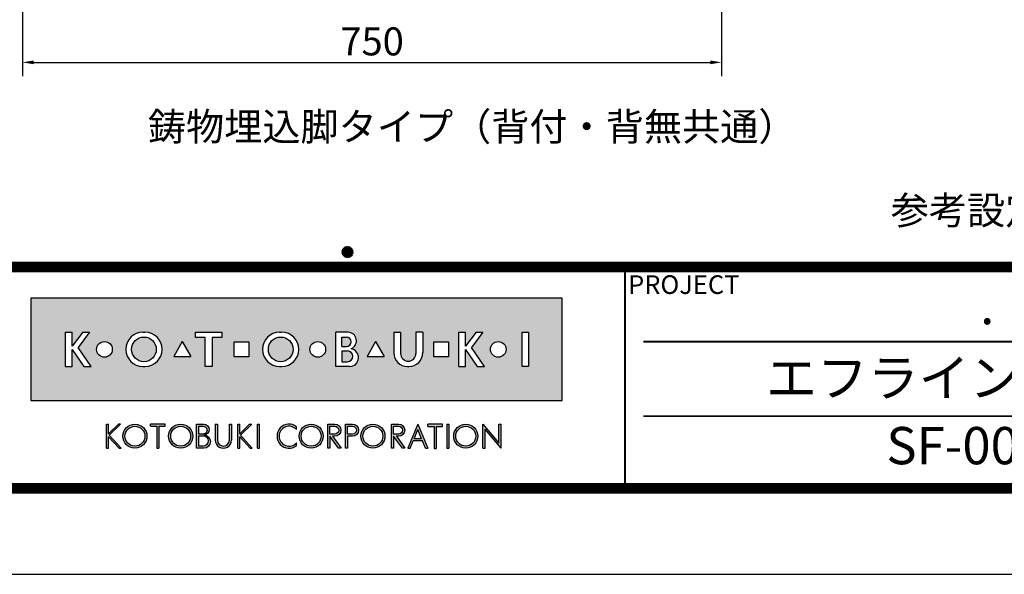
# Model space of a CAD drawing. Extents: x 0 to 4200, y 0 to 2970.
# Drawn here: x 1796 to 2852, y 0 to 595 of the extents above; entities that cross this region are included whole.
import ezdxf
from ezdxf.enums import TextEntityAlignment as Align

# ---------------------------------------------------------------- set-up
doc = ezdxf.new("R2010")
doc.units = 0
doc.header["$LTSCALE"] = 3
doc.layers.get('0').update_dxf_attribs({"linetype": 'CONTINUOUS'})
doc.layers.get('DEFPOINTS').update_dxf_attribs({"linetype": 'CONTINUOUS'})
for name, color, linetype in [('P_2DIM', 6, 'CONTINUOUS'), ('P_3TEXT', 60, 'CONTINUOUS'), ('P_5DRAWFRAME', 104, 'CONTINUOUS')]:
    doc.layers.add(name, color=color, linetype=linetype)
doc.styles.add('BIGFONT', font='simplex.shx', dxfattribs={"bigfont": 'bigfont.shx'})
doc.dimstyles.new('DIMBIGFONT$0', dxfattribs={"dimtxt": 3, "dimasz": 1.2, "dimexe": 1.5, "dimexo": 3, "dimgap": 0.75, "dimtad": 1, "dimdec": 1, "dimdsep": 46, "dimtxsty": 'BIGFONT', "dimblk1": 'DOT', "dimblk2": 'DOT', "dimsah": 1, "dimcen": 0, "dimclrt": 230, "dimadec": 0, "dimazin": 0, "dimtfac": 0.6, "dimtdec": 1, "dimtofl": 0, "dimtmove": 2, "dimatfit": 3, "dimldrblk": 'DOT', "dimfxl": 0, "dimtvp": 1, "dimtolj": 1, "dimarcsym": 0})

# ---------------------------------------------------------------- blocks, each defined once
blk = doc.blocks.new('DFP3')
h = blk.add_hatch(color=83)
h.paths.add_polyline_path([(180.7771999999999, 29.65329999999994), (180.7771999999999, 18.64834950495063), (237.7772, 18.64834950495063), (237.7772, 29.65329999999994)])
h.paths.add_polyline_path([(204.1796504950495, 24.95080000000035), (204.1796504950495, 23.35084950495056), (202.5796999999999, 23.35084950495056), (202.5796999999999, 24.95080000000001)], flags=16)
h.paths.add_polyline_path([(207.4712594059405, 25.98498316831709), (207.697001980198, 25.98498316831709, -1), (207.697001980198, 22.31666633663386), (207.4712594059405, 22.31666633663386, -1)], flags=16)
h.paths.add_polyline_path([(208.9103683168316, 24.15082475247547, -1), (206.2578930693068, 24.15082475247547, -1)], flags=0)
h.paths.add_polyline_path([(201.2633386138613, 25.9849831683171), (201.2633386138613, 25.42062673267328), (200.2192792079208, 25.42062673267328), (200.2192792079208, 22.31666633663386), (199.4856158415841, 22.31666633663386), (199.4856158415841, 25.42062673267328), (198.4415564356435, 25.42062673267328), (198.4415564356435, 25.98498316831709)], flags=16)
h.paths.add_polyline_path([(212.4028175742573, 24.15082475247547, -1), (210.7228695544553, 24.15082475247547, -1)], flags=16)
h.paths.add_polyline_path([(197.9543973209085, 23.40117101048351), (196.1069333721607, 23.40117101048351), (197.0306653465346, 25.00112150553295)], flags=16)
h.paths.add_polyline_path([(213.5098732673266, 25.9849831683171), (214.7937841584158, 25.98498316831709, -0.8268396299405429), (215.132258940184, 24.21557239597574, -0.9235794106673716), (214.9811397058823, 22.31666633663386), (213.5098732673266, 22.31666633663386)], flags=16)
h.paths.add_polyline_path([(193.0237346534653, 22.31666633663386), (192.7979920792079, 22.31666633663386, -1), (192.7979920792079, 25.98498316831709), (193.0237346534653, 25.98498316831709, -1)], flags=16)
h.paths.add_polyline_path([(214.1588831683168, 25.47706237623782), (214.6385861386138, 25.47706237623782, -1), (214.6385861386138, 24.46122079207927), (214.1588831683168, 24.46122079207927)], flags=0)
h.paths.add_polyline_path([(214.1588831683168, 23.98151782178226), (214.7373485148514, 23.98151782178226, -1.000000696587788), (214.7373485148514, 22.82458712871313), (214.1588831683167, 22.82458712871313)], flags=0)
h.paths.add_polyline_path([(194.237100990099, 24.15082475247547, -1), (191.5846257425742, 24.15082475247547, -1)], flags=0)
h.paths.add_polyline_path([(216.8470323820617, 23.40117101048351), (217.7707643564355, 25.001121505533), (218.6944963308095, 23.40117101048351)], flags=16)
h.paths.add_polyline_path([(189.5181641089108, 24.15082475247547, -1), (187.8382160891088, 24.15082475247547, -1)], flags=16)
h.paths.add_polyline_path([(219.7177940594059, 25.98498316831709), (220.4514574257425, 25.98498316831709), (220.4514574257425, 23.69933960396035, 1.000000186147331), (222.0880910891088, 23.69933960396035), (222.0880910891088, 25.9849831683171), (222.8217544554455, 25.98498316831709), (222.8217544554455, 23.79810198019809, -0.4142135623730698), (221.3403188118811, 22.31666633663386), (221.1992297029703, 22.31666633663386, -0.4142135623731069), (219.7177940594059, 23.79810198019822)], flags=16)
h.paths.add_polyline_path([(187.0697742574257, 25.98498316831709), (185.8689092457776, 24.35977938264444), (187.267299009901, 22.31666633663386), (186.4772, 22.31666633663386), (185.2073980198019, 24.15082475247546), (185.2073980198019, 22.31666633663386), (184.5019524752474, 22.31666633663385), (184.5019524752474, 25.98498316831709), (185.2073980198019, 25.98498316831709), (185.2073980198019, 24.47750579499151), (186.3492172393709, 25.9849831683171)], flags=16)
h.paths.add_polyline_path([(223.9970267326732, 24.95080000000002), (225.5969772277228, 24.95080000000001), (225.5969772277228, 23.35084950495056), (223.9970267326732, 23.35084950495056)], flags=16)
h.paths.add_polyline_path([(226.687596039604, 25.98498316831709), (227.3930415841584, 25.9849831683171), (227.3930415841584, 24.4775057949916), (228.5348608037275, 25.98498316831709), (229.2554178217821, 25.98498316831709), (228.0545528101339, 24.35977938264445), (229.4529425742574, 22.31666633663386), (228.6628435643564, 22.31666633663386), (227.3930415841584, 24.15082475247553), (227.3930415841584, 22.31666633663386), (226.6875960396039, 22.31666633663386)], flags=16)
h.paths.add_polyline_path([(231.7602433168317, 24.15082475247547, -1), (230.0802952970297, 24.15082475247547, -1)], flags=16)
h.paths.add_polyline_path([(233.4880910891088, 25.9849831683171), (234.1653188118812, 25.98498316831709), (234.1653188118811, 22.31666633663385), (233.4880910891088, 22.31666633663386)], flags=16)
for points in [[(188.8907171647544, 13.53735916098693), (189.1165651408755, 13.53735916098692), (189.1165651408755, 14.76717399791187), (190.2463262212482, 13.53735916098693), (190.4721733674334, 13.53735916098693), (189.1998782596873, 14.92233052091695), (190.3994002936616, 16.11713949004919), (190.1735531486242, 16.11713949004919), (189.1165651408755, 15.06430434153457), (189.1165651408755, 16.12412506081215), (188.8907171647544, 16.12412506081215)], [(193.62009298013, 16.12870630717222), (193.6200929801299, 15.89827044520378), (194.2868303126868, 15.89827044520378), (194.2868303126868, 13.53735252149947), (194.5126782888079, 13.53735252149946), (194.5126782888079, 15.89827044520378), (195.1794156213647, 15.89827044520378), (195.1794156213646, 16.12870630717222)], [(200.7873865153659, 16.1241184213247), (200.5615393691806, 16.1241184213247), (200.5615393691806, 14.41141449004919, 0.9993112080576029), (202.3096508572413, 14.41020999000819), (202.3096508572412, 16.1241184213247), (202.0838037110561, 16.1241184213247), (202.0838037110561, 14.41141449004919, -1), (200.7873865153659, 14.41141449004919)], [(209.2881845934089, 13.81794368446969), (209.2881845934089, 14.12892027475158, -2.667269372855936), (209.2881845934089, 15.53256394704789), (209.2881845934089, 15.84354053732978, 2.071285835562603)], [(223.371153347049, 16.10296667409115), (223.371153347049, 15.87711952790606), (224.0378906796058, 15.87711952790607), (224.0378906796058, 13.51620741375338), (224.263738655727, 13.51620741375338), (224.263738655727, 15.87711952790607), (224.9304759882837, 15.87711952790607), (224.9304759882837, 16.10296667409115)]]:
    blk.add_hatch(color=0).paths.add_polyline_path(points)
h = blk.add_hatch(color=0)
h.paths.add_polyline_path([(190.6519715182779, 14.830738791156, 1), (193.2387307786157, 14.830738791156, 1)])
h.paths.add_polyline_path([(193.0128836324305, 14.830738791156, -1.00000013533277), (190.8778186644631, 14.830738791156, -1.00000013533277)], flags=16)
h = blk.add_hatch(color=0)
h.paths.add_polyline_path([(195.5607786528149, 14.830738791156, 1), (198.1475379131527, 14.830738791156, 1)])
h.paths.add_polyline_path([(197.9216907669675, 14.830738791156, -1.00000013533277), (195.7866257990001, 14.830738791156, -1.00000013533277)], flags=16)
h = blk.add_hatch(color=0)
edge = h.paths.add_edge_path(flags=16)
edge.add_line((198.7944098991748, 15.89827044520379), (199.2657164076198, 15.89827127513954))
edge.add_arc((199.2657171527633, 15.47511681969394), 0.4231544554462469, -90.00010089361018, 90.00010089361012, ccw=False)
edge.add_line((199.2657164076198, 15.05196236424835), (198.7944098991748, 15.05196236424835))
edge.add_line((198.7944098991748, 15.05196236424835), (198.7944098991748, 15.89827044520379))
edge = h.paths.add_edge_path(flags=16)
edge.add_line((198.7944098991748, 14.87128448131298), (199.2657164076198, 14.87128448131298))
edge.add_arc((199.2657164076198, 14.31724539424268), 0.5540390870702971, -90, 90, ccw=False)
edge.add_line((199.2657164076198, 13.76320630717238), (198.7944098991748, 13.76320630717238))
edge.add_line((198.7944098991748, 13.76320630717238), (198.7944098991748, 14.87128448131298))
edge = h.paths.add_edge_path()
edge.add_line((198.5685627529896, 16.1241184213247), (199.3334707174625, 16.1241184213247))
edge.add_arc((199.3334707174625, 15.54287112953676), 0.5812472917879354, -90, 90, ccw=False)
edge.add_arc((199.3334707174625, 14.24949149936813), 0.7121323383808971, -90, 90, ccw=False)
edge.add_line((199.3334707174625, 13.53735916098724), (198.5685627529896, 13.53735916098692))
edge.add_line((198.5685627529896, 13.53735916098692), (198.5685627529896, 16.1241184213247))
h = blk.add_hatch(color=0)
h.paths.add_polyline_path([(203.266972828703, 14.92233052091694), (204.4735004932343, 16.1241184213247), (204.247653347049, 16.1241184213247), (203.1836588799552, 15.06430434153459), (203.1836588799553, 16.1241184213247), (202.9712907232867, 16.1241184213247), (202.9712907232867, 13.53735916098692), (203.1836588799553, 13.53735916098692), (203.1836588799552, 14.76717399791191), (204.313419960328, 13.53735916098693), (204.5392679364492, 13.53735916098693)])
h.paths.add_polyline_path([(205.3050016871772, 16.1241184213247), (205.0791545409919, 16.1241184213247), (205.0791545409919, 13.53735916098692), (205.3050016871772, 13.53735916098692)])
h = blk.add_hatch(color=0)
h.paths.add_polyline_path([(209.5578390779751, 14.83074211089973, 1), (212.1446049778004, 14.83074211089973, 1)])
h.paths.add_polyline_path([(211.9187578316151, 14.83074211089973, -1.000000127167677), (209.7836862241603, 14.83074211089973, -1.000000127167677)], flags=16)
h = blk.add_hatch(color=0)
h.paths.add_polyline_path([(212.6219144128614, 13.53735916098692), (212.8477623889827, 13.53735916098692), (212.8477623889827, 14.83074211089974), (213.7832587052317, 13.53735916098692), (214.0592115736069, 13.53735916098692), (213.1511404903222, 14.83074211089974), (213.3857525899145, 14.83074211089973, 1), (213.3857525899145, 16.12412506081216), (212.6219144128615, 16.12412506081216)])
h.paths.add_polyline_path([(212.8477623889827, 15.89827708469125), (213.3857525899145, 15.89827708469124, -1), (213.3857525899144, 15.05658925708469), (212.8477623889826, 15.05658925708481)], flags=16)
h = blk.add_hatch(color=0)
edge = h.paths.add_edge_path()
edge.add_line((214.5233134082022, 16.12412506081216), (215.2871507553193, 16.12412423087619))
edge.add_arc((215.2871500526669, 15.47743317088784), 0.6466910599887343, -89.99993774613517, 89.99993774613517, ccw=False)
edge.add_line((215.2871507553193, 14.83074211089949), (214.7491605543875, 14.83074211089949))
edge.add_line((214.7491605543875, 14.83074211089949), (214.7491605543875, 13.53735916098692))
edge.add_line((214.7491605543875, 13.53735916098692), (214.5233134082022, 13.53735916098692))
edge.add_line((214.5233134082022, 13.53735916098692), (214.5233134082022, 16.12412506081216))
edge = h.paths.add_edge_path(flags=16)
edge.add_line((214.7491605543875, 15.89827708469124), (215.2871507553193, 15.89827708469124))
edge.add_arc((215.2871507553193, 15.47743317088803), 0.4208439138032176, -90, 90, ccw=False)
edge.add_line((215.2871507553193, 15.05658925708481), (214.7491605543875, 15.05658925708481))
edge.add_line((214.7491605543875, 15.05658925708481), (214.7491605543875, 15.89827708469124))
h = blk.add_hatch(color=0)
h.paths.add_polyline_path([(216.1804215910794, 14.83074211089973, 1), (218.7671874909046, 14.83074211089973, 1)])
h.paths.add_polyline_path([(218.5413403447194, 14.83074211089973, -1.000000127167677), (216.4062687372646, 14.83074211089973, -1.000000127167677)], flags=16)
h = blk.add_hatch(color=0)
h.paths.add_polyline_path([(220.0043738188021, 14.83074211089974), (220.2389859183945, 14.83074211089973, 1), (220.2389859183945, 16.12412506081216), (219.4751477413414, 16.12412506081216), (219.4751477413414, 13.53735916098692), (219.7009957174627, 13.53735916098692), (219.7009957174627, 14.83074211089975), (220.6364920337118, 13.53735916098692), (220.9124449020869, 13.53735916098692)])
h.paths.add_polyline_path([(219.7009957174626, 15.05658925708481), (219.7009957174626, 15.89827708469124), (220.2389859183945, 15.89827708469124, -1), (220.2389859183944, 15.05658925708469)], flags=16)
h = blk.add_hatch(color=0)
h.paths.add_polyline_path([(222.2898978723839, 16.12412506081215), (221.2189402427974, 13.53735916098692), (221.4633787838575, 13.53735916098693), (221.7907669317899, 14.32812626931532), (222.7890279830421, 14.32812626931532), (223.1164161309745, 13.53735916098692), (223.3608546720345, 13.53735916098692)])
h.paths.add_polyline_path([(222.2898978723839, 15.53371444636842), (222.6955232509512, 14.55397424543662), (221.8842716638807, 14.55397424543661)], flags=16)
h = blk.add_hatch(color=0)
h.paths.add_polyline_path([(225.626012097777, 16.12412506081215), (225.4001649515919, 16.12412506081215), (225.4001649515919, 13.53735916098692), (225.626012097777, 13.53735916098692)])
h.paths.add_polyline_path([(226.1408147186274, 14.83074211089973, 1), (228.7275806184527, 14.83074211089973, 1)])
h.paths.add_polyline_path([(228.5017334722675, 14.83074211089973, -1.000000127167677), (226.3666618648126, 14.83074211089973, -1.000000127167677)], flags=16)
h.paths.add_polyline_path([(229.2785510174043, 13.53735916098692), (229.5043989935255, 13.53735916098692), (229.5043989935255, 15.57938333105119), (231.2173510756454, 13.53735916098695), (231.2173510756455, 16.12412506081215), (230.9915030995243, 16.12412506081215), (230.9915030995243, 14.0821008907483), (229.2785510174043, 16.12412506081215)])
at = {"color": 0}
for p, q in [((214.1500001919297, 34.59999999999991), (214.7500001919296, 35.19999999999982)), ((214.1537481919295, 34.53303800000003), (214.8169621919295, 35.19625200000019)), ((214.1547661919297, 34.67547699999977), (214.6745231919297, 35.1952339999998)), ((214.1637421919295, 34.47232100000019), (214.8776791919295, 35.18625800000018)), ((214.1729561919295, 34.76437699999997), (214.5856231919295, 35.17704400000002)), ((214.1787211919296, 34.41658899999993), (214.9334111919296, 35.17127900000014)), ((214.1979081919297, 34.36506499999996), (214.9849351919295, 35.15209199999981)), ((214.2208011919295, 34.31724799999984), (215.0327521919297, 35.12919899999997)), ((214.2208011919295, 34.88275199999998), (215.0327521919297, 34.07080099999985)), ((214.2210101919296, 34.88314200000013), (214.4668581919296, 35.12899000000016)), ((214.2470671919296, 34.27280299999984), (215.0771971919297, 35.10293300000012)), ((214.2470671919296, 34.92719699999998), (215.0771971919297, 34.09706700000015)), ((214.2764861919296, 34.23151099999995), (215.1184891919295, 35.07351400000016)), ((214.2764861919296, 34.96848899999986), (215.1184891919295, 34.12648600000011)), ((214.3089261919297, 34.19324000000006), (215.1567601919294, 35.04107400000021)), ((214.3089261919297, 35.00676000000021), (215.1567601919294, 34.15892600000006)), ((214.3443241919297, 35.04207200000019), (215.1920721919296, 34.19432400000005)), ((214.3443241919297, 34.15792800000008), (215.1920721919296, 35.00567599999977)), ((214.3826831919296, 35.07442399999991), (215.2244241919296, 34.23268300000018)), ((214.3826831919296, 34.12557599999991), (215.2244241919296, 34.96731700000009)), ((214.4240651919297, 35.10375199999999), (215.2537521919297, 34.27406500000006)), ((214.4240651919297, 34.09624799999983), (215.2537521919297, 34.92593500000021)), ((214.4686061919295, 35.12992200000008), (215.2799221919298, 34.31860599999982)), ((214.4686061919295, 34.07007800000019), (215.2799221919298, 34.881394)), ((214.5165271919296, 35.15271200000007), (215.3027121919297, 34.36652700000013)), ((214.5681661919296, 35.17178400000012), (215.3217841919296, 34.41816599999993)), ((214.6240321919298, 35.18662799999993), (215.3366281919296, 34.47403200000008)), ((214.6849121919298, 35.19645899999978), (215.3464591919295, 34.53491200000008)), ((214.7520851919297, 35.19999599999983), (215.3499961919295, 34.60208499999999)), ((214.8278661919297, 35.19492600000012), (215.3449261919296, 34.67786599999999)), ((214.9172991919295, 35.17620399999987), (215.3262041919295, 34.76729900000009)), ((215.0376741919297, 35.12653899999987), (215.2765391919295, 34.88767400000006)), ((214.1500001919297, 34.59999999999991), (214.7500001919296, 34)), ((214.1537481919295, 34.66696200000024), (214.8169621919295, 34.00374800000009)), ((214.1547661919297, 34.52452300000004), (214.6745231919297, 34.00476600000002)), ((214.1637421919295, 34.72767900000008), (214.8776791919295, 34.01374200000009)), ((214.1729561919295, 34.43562299999985), (214.5856231919295, 34.02295599999979)), ((214.1787211919296, 34.78341099999989), (214.9334111919296, 34.02872100000013)), ((214.1979081919297, 34.83493499999986), (214.9849351919295, 34.04790800000001)), ((214.2210101919296, 34.31685800000014), (214.4668581919296, 34.07101000000011)), ((214.5165271919296, 34.04728800000021), (215.3027121919297, 34.83347300000014)), ((214.5681661919296, 34.02821600000016), (215.3217841919296, 34.78183399999989)), ((214.6240321919298, 34.01337199999989), (215.3366281919296, 34.72596800000019)), ((214.6849121919298, 34.00354100000004), (215.3464591919295, 34.6650880000002)), ((214.7520851919297, 34.00000399999999), (215.3499961919295, 34.59791499999983)), ((214.8278661919297, 34.00507400000015), (215.3449261919296, 34.52213399999982)), ((214.9172991919295, 34.02379599999995), (215.3262041919295, 34.43270100000018)), ((215.0376741919297, 34.07346099999995), (215.2765391919295, 34.31232600000021)), ((21.5, 33.5), (408, 33.5)), ((21.5, 33.44999999999982), (408, 33.44999999999982)), ((21.5, 33.40000000000009), (408, 33.40000000000009)), ((21.5, 33.34999999999991), (408, 33.34999999999991)), ((21.5, 33.30000000000018), (408, 33.30000000000018)), ((21.5, 33.25), (408, 33.25)), ((21.5, 33.19999999999982), (408, 33.19999999999982)), ((21.5, 33.15000000000009), (408, 33.15000000000009)), ((21.5, 33.09999999999991), (408, 33.09999999999991)), ((21.5, 33.05000000000018), (408, 33.05000000000018)), ((21.5, 33), (408, 33)), ((21.5, 32.94999999999982), (408, 32.94999999999982)), ((21.5, 32.90000000000009), (408, 32.90000000000009)), ((21.5, 32.84999999999991), (408, 32.84999999999991)), ((21.5, 32.80000000000018), (408, 32.80000000000018)), ((21.5, 32.75), (408, 32.75)), ((244.4749999999999, 33), (244.4749999999999, 9)), ((244.5250000000001, 33), (244.5250000000001, 9)), ((21.5, 32.69999999999982), (408, 32.69999999999982)), ((21.5, 32.65000000000009), (408, 32.65000000000009)), ((21.5, 32.59999999999991), (408, 32.59999999999991)), ((21.5, 32.55000000000018), (408, 32.55000000000018)), ((21.5, 32.5), (408, 32.5)), ((246.5, 25.02500000000009), (321.5, 25.02500000000009)), ((246.5, 24.97499999999991), (321.5, 24.97499999999991)), ((246.5, 17.02500000000009), (321.5, 17.02500000000009)), ((246.5, 16.97499999999991), (321.5, 16.97499999999991)), ((188.8907171647544, 16.12412506081215), (189.1165651408755, 16.12412506081215)), ((188.8907171647544, 13.53735916098692), (188.8907171647544, 16.1241184213247)), ((189.1165651408755, 15.06430434153457), (190.1805596079692, 16.1241184213247)), ((189.1165651408755, 15.06430434153457), (189.1165651408755, 16.1241184213247)), ((189.1998782596873, 14.92233052091694), (190.4064067541544, 16.1241184213247)), ((190.3993937955056, 16.11713949004919), (190.173552458872, 16.11713949004919)), ((190.1805662474568, 16.12412506081215), (190.4064067541544, 16.12412506081215)), ((195.1794156213647, 16.12870630717222), (193.6200929801299, 16.12870630717222)), ((193.6200929801299, 15.89827044520378), (193.6200929801299, 16.1241184213247)), ((193.6200929801299, 15.89827044520378), (194.2868303126868, 15.89827044520378)), ((194.2868303126868, 15.89827044520378), (194.2868303126868, 13.53735916098692)), ((194.5126782888079, 15.89827044520378), (194.5126782888079, 13.53735916098692)), ((194.5126782888079, 15.89827044520378), (195.1794156213647, 15.89827044520378)), ((195.1794156213647, 15.89827044520378), (195.1794156213647, 16.1241184213247)), ((200.5615393691806, 16.1241184213247), (200.5615393691806, 14.41141449004919)), ((200.5615393691806, 16.1241184213247), (200.7873865153659, 16.1241184213247)), ((200.7873865153659, 16.1241184213247), (200.7873865153659, 14.41141449004919)), ((202.0838037110561, 14.41141449004919), (202.0838037110561, 16.1241184213247)), ((202.0838037110561, 16.1241184213247), (202.3096508572413, 16.1241184213247)), ((202.3096508572413, 16.1241184213247), (202.3096508572413, 14.41261899202532)), ((202.9712907232867, 16.1241184213247), (203.1836588799553, 16.1241184213247)), ((202.9712907232867, 13.53735916098692), (202.9712907232867, 16.1241184213247)), ((203.1836588799553, 15.06430434153457), (203.1836588799553, 16.1241184213247)), ((203.1836588799553, 15.06430434153457), (204.247653347049, 16.1241184213247)), ((203.266972828703, 14.92233052091694), (204.4735004932343, 16.1241184213247)), ((204.247653347049, 16.1241184213247), (204.4735004932343, 16.1241184213247)), ((205.0791545409919, 13.53735916098692), (205.0791545409919, 16.1241184213247)), ((205.0791545409919, 16.1241184213247), (205.3050016871772, 16.1241184213247)), ((205.3050016871772, 13.53735916098692), (205.3050016871772, 16.1241184213247)), ((209.2881845934089, 15.53256332522697), (209.2881845934089, 15.84354031998514)), ((222.2898978723839, 16.12412506081215), (221.2189402427975, 13.53735916098692)), ((222.2898978723839, 16.12412506081215), (223.3608546720345, 13.53735916098692)), ((224.9304759882837, 16.10755455993867), (223.371153347049, 16.10755455993867)), ((224.9304759882837, 16.10296667409115), (223.371153347049, 16.10296667409115)), ((223.371153347049, 15.87711952790607), (223.371153347049, 16.10296667409115)), ((223.371153347049, 15.87711952790607), (224.0378906796058, 15.87711952790607)), ((224.0378906796058, 15.87711952790607), (224.0378906796058, 13.51620741375338)), ((224.263738655727, 15.87711952790607), (224.263738655727, 13.51620741375338)), ((224.263738655727, 15.87711952790607), (224.9304759882837, 15.87711952790607)), ((224.9304759882837, 15.87711952790607), (224.9304759882837, 16.10296667409115)), ((225.4001649515919, 16.12412506081215), (225.4001649515919, 13.53735916098692)), ((225.4001649515919, 16.12412506081215), (225.626012097777, 16.12412506081215)), ((225.626012097777, 16.12412506081215), (225.626012097777, 13.53735916098692)), ((229.2785510174043, 13.53735916098692), (229.2785510174043, 16.12412506081215)), ((229.2785510174043, 16.12412506081215), (230.9915030995243, 14.08210089074827)), ((230.9915030995243, 14.08210089074827), (230.9915030995243, 16.12412506081215)), ((230.9915030995243, 16.12412506081215), (231.2173510756454, 16.12412506081215)), ((231.2173510756454, 13.53735916098692), (231.2173510756454, 16.12412506081215)), ((189.1998782596873, 14.92233052091694), (190.4721733674335, 13.53735916098692)), ((203.266972828703, 14.92233052091694), (204.5392679364492, 13.53735916098692)), ((221.8842716638807, 14.55397424543661), (222.2898978723839, 15.53371444636832)), ((222.6955232509512, 14.55397424543661), (222.2898978723839, 15.53371444636832)), ((229.5043989935255, 13.53735916098692), (229.5043989935255, 15.57938333105119)), ((231.2173510756454, 13.53735916098692), (229.5043989935255, 15.57938333105119)), ((189.1165651408755, 14.76717399791187), (190.2463262212482, 13.53735916098692)), ((189.1165651408755, 13.53735916098692), (189.1165651408755, 14.76717399791187)), ((203.1836588799553, 13.53735916098692), (203.1836588799553, 14.76717399791187)), ((203.1836588799553, 14.76717399791187), (204.313419960328, 13.53735916098692)), ((209.2881845934089, 13.81794390181394), (209.2881845934089, 14.12892089657249)), ((221.4633787838575, 13.53735916098692), (221.7907669317899, 14.32812626931532)), ((222.789027983042, 14.32812626931532), (221.7907669317899, 14.32812626931532)), ((222.6955232509512, 14.55397424543661), (221.8842716638807, 14.55397424543661)), ((223.1164161309745, 13.53735916098692), (222.789027983042, 14.32812626931532)), ((188.8907171647544, 13.53735916098692), (189.1165651408755, 13.53735916098692)), ((190.2463262212482, 13.53735916098692), (190.4721733674335, 13.53735916098692)), ((194.2868303126868, 13.53735252149946), (194.5126782888079, 13.53735252149946)), ((202.9712907232867, 13.53735916098692), (203.1836588799553, 13.53735916098692)), ((204.313419960328, 13.53735916098692), (204.5392679364492, 13.53735916098692)), ((205.0791545409919, 13.53735916098692), (205.3050016871772, 13.53735916098692)), ((221.2189402427975, 13.53735916098692), (221.4633787838575, 13.53735916098692)), ((223.1164161309745, 13.53735916098692), (223.3608546720345, 13.53735916098692)), ((224.0378906796058, 13.51620741375338), (224.263738655727, 13.51620741375338)), ((225.4001649515919, 13.53735916098692), (225.626012097777, 13.53735916098692)), ((229.2785510174043, 13.53735916098692), (229.5043989935255, 13.53735916098692)), ((21.5, 9.75), (408, 9.75)), ((21.5, 9.699999999999818), (408, 9.699999999999818)), ((21.5, 9.650000000000091), (408, 9.650000000000091)), ((21.5, 9.599999999999909), (408, 9.599999999999909)), ((21.5, 9.550000000000182), (408, 9.550000000000182)), ((21.5, 9.5), (408, 9.5)), ((21.5, 9.449999999999818), (408, 9.449999999999818)), ((21.5, 9.400000000000091), (408, 9.400000000000091)), ((21.5, 9.349999999999909), (408, 9.349999999999909)), ((21.5, 9.300000000000182), (408, 9.300000000000182)), ((21.5, 9.25), (408, 9.25)), ((21.5, 9.199999999999818), (408, 9.199999999999818)), ((21.5, 9.150000000000091), (408, 9.150000000000091)), ((21.5, 9.099999999999909), (408, 9.099999999999909)), ((21.5, 9.050000000000182), (408, 9.050000000000182)), ((21.5, 9), (408, 9)), ((21.5, 8.949999999999818), (408, 8.949999999999818)), ((21.5, 8.900000000000091), (408, 8.900000000000091)), ((21.5, 8.849999999999909), (408, 8.849999999999909)), ((21.5, 8.800000000000182), (408, 8.800000000000182)), ((21.5, 8.75), (408, 8.75))]:
    blk.add_line(p, q, dxfattribs=at)
at = {"color": 83}
for p, q in [((184.5019524752474, 25.98498316831709), (185.2073980198019, 25.98498316831709)), ((184.5019524752474, 22.31666633663386), (184.5019524752474, 25.98498316831709)), ((186.3492172393709, 25.98498316831709), (185.2073980198019, 24.47750579499154)), ((185.2073980198019, 24.47750579499154), (185.2073980198019, 25.98498316831709)), ((187.0697742574257, 25.98498316831709), (185.8689092457775, 24.35977938264443)), ((186.3492172393709, 25.98498316831709), (187.0697742574257, 25.98498316831709)), ((192.7979920792079, 25.98498316831709), (193.0237346534653, 25.98498316831709)), ((198.4415564356435, 25.42062673267328), (198.4415564356435, 25.98498316831709)), ((198.4415564356435, 25.98498316831709), (201.2633386138613, 25.98498316831709)), ((199.4856158415841, 25.42062673267328), (198.4415564356435, 25.42062673267328)), ((199.4856158415841, 22.31666633663386), (199.4856158415841, 25.42062673267328)), ((200.2192792079208, 25.42062673267328), (200.2192792079208, 22.31666633663386)), ((201.2633386138613, 25.42062673267328), (200.2192792079208, 25.42062673267328)), ((201.2633386138613, 25.98498316831709), (201.2633386138613, 25.42062673267328)), ((207.4712594059405, 25.98498316831709), (207.697001980198, 25.98498316831709)), ((214.7937841584158, 25.98498316831709), (213.5098732673266, 25.98498316831709)), ((213.5098732673266, 22.31666633663386), (213.5098732673266, 25.98498316831709)), ((214.1588831683168, 24.46122079207927), (214.1588831683168, 25.47706237623782)), ((214.1588831683168, 25.47706237623782), (214.6385861386138, 25.47706237623782)), ((219.7177940594059, 25.98498316831709), (220.4514574257425, 25.98498316831709)), ((219.7177940594059, 25.98498316831709), (219.7177940594059, 23.7981019801981)), ((220.4514574257425, 25.98498316831709), (220.4514574257425, 23.69933960396035)), ((222.8217544554455, 25.98498316831709), (222.0880910891088, 25.98498316831709)), ((222.0880910891088, 25.98498316831709), (222.0880910891088, 23.69933960396035)), ((222.8217544554455, 25.98498316831709), (222.8217544554455, 23.7981019801981)), ((226.6875960396039, 25.98498316831709), (227.3930415841584, 25.98498316831709)), ((226.6875960396039, 22.31666633663386), (226.6875960396039, 25.98498316831709)), ((228.5348608037274, 25.98498316831709), (227.3930415841584, 24.47750579499154)), ((227.3930415841584, 24.47750579499154), (227.3930415841584, 25.98498316831709)), ((229.2554178217821, 25.98498316831709), (228.0545528101339, 24.35977938264443)), ((228.5348608037274, 25.98498316831709), (229.2554178217821, 25.98498316831709)), ((233.4880910891088, 22.31666633663386), (233.4880910891088, 25.98498316831709)), ((233.4880910891088, 25.98498316831709), (234.1653188118811, 25.98498316831709)), ((234.1653188118811, 25.98498316831709), (234.1653188118811, 22.31666633663386)), ((187.267299009901, 22.31666633663386), (185.8689092457775, 24.35977938264443)), ((197.0306653465346, 25.00112150553296), (196.1069333721607, 23.40117101048351)), ((197.0306653465346, 25.00112150553296), (197.9543973209085, 23.40117101048351)), ((202.5796999999999, 24.95080000000002), (204.1796504950495, 24.95080000000002)), ((202.5796999999999, 23.35084950495056), (202.5796999999999, 24.95080000000002)), ((204.1796504950495, 24.95080000000002), (204.1796504950495, 23.35084950495056)), ((214.1588831683168, 24.46122079207927), (214.6385861386138, 24.46122079207927)), ((217.7707643564356, 25.00112150553296), (216.8470323820617, 23.40117101048351)), ((217.7707643564356, 25.00112150553296), (218.6944963308095, 23.40117101048351)), ((223.9970267326732, 23.35084950495056), (223.9970267326732, 24.95080000000002)), ((223.9970267326732, 24.95080000000002), (225.5969772277228, 24.95080000000002)), ((225.5969772277228, 24.95080000000002), (225.5969772277228, 23.35084950495056)), ((229.4529425742574, 22.31666633663386), (228.0545528101339, 24.35977938264443)), ((185.2073980198019, 24.15082475247547), (186.4772, 22.31666633663386)), ((185.2073980198019, 22.31666633663386), (185.2073980198019, 24.15082475247547)), ((196.1069333721607, 23.40117101048351), (197.9543973209085, 23.40117101048351)), ((204.1796504950495, 23.35084950495056), (202.5796999999999, 23.35084950495056)), ((214.1588831683168, 23.98151782178226), (214.7373485148514, 23.98151782178226)), ((214.1588831683168, 23.98151782178226), (214.1588831683168, 22.82458712871313)), ((216.8470323820617, 23.40117101048351), (218.6944963308095, 23.40117101048351)), ((225.5969772277228, 23.35084950495056), (223.9970267326732, 23.35084950495056)), ((227.3930415841584, 22.31666633663386), (227.3930415841584, 24.15082475247547)), ((227.3930415841584, 24.15082475247547), (228.6628435643564, 22.31666633663386)), ((184.5019524752474, 22.31666633663386), (185.2073980198019, 22.31666633663386)), ((186.4772, 22.31666633663386), (187.267299009901, 22.31666633663386)), ((192.7979920792079, 22.31666633663386), (193.0237346534653, 22.31666633663386)), ((200.2192792079208, 22.31666633663386), (199.4856158415841, 22.31666633663386)), ((207.4712594059405, 22.31666633663386), (207.697001980198, 22.31666633663386)), ((214.9811397058823, 22.31666633663386), (213.5098732673266, 22.31666633663386)), ((214.1588831683168, 22.82458712871313), (214.7373485148514, 22.82458712871313)), ((221.1992297029703, 22.31666633663386), (221.3403188118812, 22.31666633663386)), ((226.6875960396039, 22.31666633663386), (227.3930415841584, 22.31666633663386)), ((228.6628435643564, 22.31666633663386), (229.4529425742574, 22.31666633663386)), ((234.1653188118811, 22.31666633663386), (233.4880910891088, 22.31666633663386))]:
    blk.add_line(p, q, dxfattribs=at)
blk.add_lwpolyline([(180.7771999999999, 18.64834950495063), (237.7772, 18.64834950495063), (237.7772, 29.65329999999994), (180.7771999999999, 29.65329999999994)], close=True, dxfattribs=at)
at = {"color": 0}
for points in [[(199.3334707174625, 14.96162383774903, -1), (199.3334707174625, 13.53735916098724), (198.5685627529896, 13.53735916098692), (198.5685627529896, 16.1241184213247)], [(198.5685627529896, 16.1241184213247), (199.3334707174625, 16.1241184213247, -1), (199.3334707174625, 14.96162383774882, -0.2926436946032611)], [(198.7944098991748, 15.89827044520379), (199.2657164076198, 15.89827127513954, -1.000001760927264), (199.2657164076198, 15.05196236424835), (198.7944098991748, 15.05196236424835), (198.7944098991748, 15.89827044520379)], [(212.6219144128614, 16.12412506081216), (213.3857525899145, 16.12412506081216, -1.000000000000001), (213.3857525899145, 14.83074211089973), (213.1511404903222, 14.83074211089973), (214.0592115736069, 13.53735916098692), (213.7832587052318, 13.53735916098692), (212.8477623889827, 14.83074211089973), (212.8477623889827, 13.53735916098692), (212.6219144128614, 13.53735916098692), (212.6219144128614, 16.12412506081216)], [(212.8477623889826, 15.89827708469124), (213.3857525899145, 15.89827708469124, -1), (213.3857525899145, 15.05658925708469), (212.8477623889826, 15.05658925708481), (212.8477623889826, 15.89827708469124)], [(214.5233134082022, 16.12412506081216), (215.2871507553193, 16.12412423087619, -0.9999989134656457), (215.2871507553193, 14.83074211089949, -5.432674547005144e-07), (214.7491605543875, 14.83074211089949), (214.7491605543875, 13.53735916098692), (214.5233134082022, 13.53735916098692), (214.5233134082022, 16.12412506081216)], [(214.7491605543875, 15.89827708469124), (215.2871507553193, 15.89827708469124, -1), (215.2871507553193, 15.05658925708481), (214.7491605543875, 15.05658925708481), (214.7491605543875, 15.89827708469124)], [(219.4751477413414, 16.12412506081216), (220.2389859183945, 16.12412506081216, -1.000000000000001), (220.2389859183945, 14.83074211089973), (220.0043738188021, 14.83074211089973), (220.9124449020869, 13.53735916098692), (220.6364920337118, 13.53735916098692), (219.7009957174627, 14.83074211089973), (219.7009957174627, 13.53735916098692), (219.4751477413414, 13.53735916098692), (219.4751477413414, 16.12412506081216)], [(219.7009957174626, 15.89827708469124), (220.2389859183945, 15.89827708469124, -1), (220.2389859183945, 15.05658925708469), (219.7009957174626, 15.05658925708481), (219.7009957174626, 15.89827708469124)], [(198.7944098991748, 14.87128448131298), (199.2657164076198, 14.87128448131298, -1), (199.2657164076198, 13.76320630717238), (198.7944098991748, 13.76320630717238), (198.7944098991748, 14.87128448131298)]]:
    blk.add_lwpolyline(points, format="xyb", dxfattribs=at)
at = {"color": 83}
for centre, radius in [((192.9108633663366, 24.15082475247547), 1.326237623762377), ((207.5841306930692, 24.15082475247547), 1.326237623762377), ((188.6781900990098, 24.15082475247547), 0.8399740099009905), ((211.5628435643563, 24.15082475247547), 0.8399740099009905), ((230.9202693069307, 24.15082475247547), 0.8399740099009905)]:
    blk.add_circle(centre, radius, dxfattribs=at)
at = {"color": 0}
for centre, radius in [((191.9453511484468, 14.830738791156), 1.2933796301689), ((191.9453511484468, 14.830738791156), 1.067532483983693), ((196.8541582829838, 14.830738791156), 1.2933796301689), ((196.8541582829838, 14.830738791156), 1.067532483983693), ((210.8512220278877, 14.83074211089973), 1.293382949912639), ((210.8512220278877, 14.83074211089973), 1.067535803727432), ((217.473804540992, 14.83074211089973), 1.293382949912639), ((217.473804540992, 14.83074211089973), 1.293382949912639), ((217.473804540992, 14.83074211089973), 1.293382949912639), ((217.473804540992, 14.83074211089973), 1.067535803727432), ((227.43419766854, 14.83074211089973), 1.293382949912639), ((227.43419766854, 14.83074211089973), 1.067535803727432)]:
    blk.add_circle(centre, radius, dxfattribs=at)
at = {"color": 83}
for centre, radius, start, end in [((192.7979920792079, 24.15082475247547), 1.834158415841585, 90, 270), ((193.0237346534653, 24.15082475247547), 1.834158415841585, 270, 90), ((207.4712594059405, 24.15082475247547), 1.834158415841585, 90, 270), ((207.697001980198, 24.15082475247547), 1.834158415841585, 270, 90), ((214.6385861386138, 24.96914158415854), 0.5079207920792081, 270, 90), ((214.7937841584158, 25.06790396039629), 0.9170792079207924, 291.6588350860839, 90), ((214.7373485148514, 23.40305247524751), 0.5784653465346538, 270, 90), ((214.9811397058823, 23.27213257134557), 0.955466234711707, 270, 80.8997242041225), ((221.1992297029703, 23.7981019801981), 1.481435643564357, 180, 270), ((221.2697742574257, 23.69933960396035), 0.8183168316831687, 180, 0), ((221.3403188118812, 23.7981019801981), 1.481435643564357, 270, 0)]:
    blk.add_arc(centre, radius, start, end, dxfattribs=at)
at = {"color": 0}
for centre, radius, start, end in [((208.4837725083769, 14.83074211089973), 1.293382949912639, 51.54173800000001, 308.458262), ((208.4837725083769, 14.83074211089973), 1.067535803727432, 41.103548, 318.896452), ((201.4355955281789, 14.41141449004919), 0.8740561589982532, 180, 0.0789570564544175), ((201.435595113211, 14.41141449004919), 0.6482085978451059, 180, 0), ((201.4355955281789, 14.41141449004919), 0.6482081828771116, 180, 0)]:
    blk.add_arc(centre, radius, start, end, dxfattribs=at)
at = {"layer": 'DEFPOINTS', "color": 0}
blk.add_line((0, 0), (420, 0), dxfattribs=at)
at = {"color": 0, "style": 'BIGFONT'}
blk.add_text('PROJECT', height=2, dxfattribs=at).set_placement((244.8585210000001, 30.1))
at = {"color": 83, "style": 'BIGFONT'}
for tag, height, p in [('PROJECT1', 4, (283.3767781158953, 25.59552576656833)), ('DATE', 3, (344.6767368508332, 25.84170330022686)), ('SCALE', 3, (379.6767368508332, 25.84170330022687)), ('PROJECT2', 4, (284.2017368508333, 17.84170330022687)), ('PROJECT3', 4, (284.2017368508333, 10.56670330022678)), ('DWGNO', 3, (358.6767368508332, 10.56670330022678))]:
    blk.add_attdef(tag, text='', height=height, dxfattribs=at).set_placement(p, align=Align.BOTTOM_CENTER)
at = {"color": 83, "ltscale": 0.5, "style": 'BIGFONT', "flags": 8}
for tag, p in [('REV04', (26.47495122985561, 27.61385740103822)), ('REV03', (26.47495122985561, 21.70454253201979)), ('REV02', (26.47495122985561, 15.57545657700518)), ('REV01', (26.47495122985561, 10.32545657700518))]:
    blk.add_attdef(tag, text='', height=2, dxfattribs=at).set_placement(p, align=Align.BOTTOM_LEFT)
for tag, p in [('REVD4', (80.97889358425684, 27.61385740103822)), ('R4D', (92.67184913363053, 27.61385740103822)), ('R4C', (101.7968241336305, 27.61385740103822)), ('R4A', (110.9218241336305, 27.61385740103822)), ('REVD3', (80.97889358425684, 21.70454253201979)), ('R3D', (92.67184913363053, 21.70454253201979)), ('R3C', (101.7968241336305, 21.70454253201979)), ('R3A', (110.9218241336305, 21.70454253201979)), ('REVD2', (80.97889358425684, 15.57545657700518)), ('R2D', (92.67184913363053, 15.57545657700518)), ('R2C', (101.7968241336305, 15.57545657700518)), ('R2A', (110.9218241336305, 15.57545657700518)), ('REVD1', (80.97889358425684, 10.32545657700518)), ('R1D', (92.67184913363053, 10.32545657700518)), ('R1C', (101.7968241336305, 10.32545657700518)), ('R1A', (110.9218241336305, 10.32545657700518))]:
    blk.add_attdef(tag, text='', height=2, dxfattribs=at).set_placement(p, align=Align.BOTTOM_CENTER)
blk = doc.blocks.new('*D13')
at = {"layer": 'DEFPOINTS', "color": 0}
for p in [(1798.861535853299, 691.839062122446), (2548.861535853299, 691.839062122446), (2548.861535853299, 549.6162140459162)]:
    blk.add_point(p, dxfattribs=at)
at = {"layer": 'P_2DIM', "color": 0, "lineweight": -2}
for p, q in [((1798.861535853299, 661.839062122446), (1798.861535853299, 534.6162140459162)), ((2548.861535853299, 661.839062122446), (2548.861535853299, 534.6162140459162)), ((1810.861535853299, 549.6162140459162), (2536.861535853299, 549.6162140459162))]:
    blk.add_line(p, q, dxfattribs=at)
at = {"layer": 'P_2DIM', "color": 0}
for points in [[(1810.861535853299, 551.6162140459162), (1810.861535853299, 547.6162140459162), (1798.861535853299, 549.6162140459162)], [(2536.861535853299, 551.6162140459162), (2536.861535853299, 547.6162140459162), (2548.861535853299, 549.6162140459162)]]:
    blk.add_solid(points, dxfattribs=at)
at = {"layer": 'P_2DIM', "color": 230, "insert": (2173.861535853299, 572.1162140459162), "char_height": 30, "attachment_point": 5, "style": 'BIGFONT'}
blk.add_mtext('\\A1;750', dxfattribs=at)
blk = doc.blocks.new('_ClosedBlank')
at = {"color": 0, "linetype": 'ByBlock', "lineweight": -2}
for p, q in [((-1, 0.1666666666666667), (0, 0)), ((-1, 0.1666666666666667), (-1, -0.1666666666666667)), ((0, 0), (-1, -0.1666666666666667))]:
    blk.add_line(p, q, dxfattribs=at)
blk = doc.blocks.new('_DOT')
at = {"color": 0, "linetype": 'ByBlock'}
blk.add_line((-0.5, 0), (-1, 0), dxfattribs=at)
at = {"color": 0, "linetype": 'ByBlock', "const_width": 0.5}
blk.add_lwpolyline([(-0.25, 0, 1), (0.25, 0, 1)], format="xyb", close=True, dxfattribs=at)

msp = doc.modelspace()

# ---------------------------------------------------------------- block references
at = {"layer": 'P_5DRAWFRAME'}
ref = msp.add_blockref('DFP3', (0, 0), dxfattribs=dict(at, xscale=10, yscale=10, zscale=10))
ref.add_attrib('PROJECT1', '.', dxfattribs={"layer": '0', "color": 83, "height": 40, "style": 'BIGFONT'}).set_placement((2833.767781158953, 255.9552576656824), align=Align.BOTTOM_CENTER)
ref.add_attrib('PROJECT2', 'エフライン専用基礎', dxfattribs={"layer": '0', "color": 83, "height": 40, "style": 'BIGFONT'}).set_placement((2842.017368508334, 178.4170330022689), align=Align.BOTTOM_CENTER)
ref.add_attrib('PROJECT3', 'SF-00001', dxfattribs={"layer": '0', "color": 83, "height": 40, "style": 'BIGFONT'}).set_placement((2842.017368508334, 105.667033002268), align=Align.BOTTOM_CENTER)

# ---------------------------------------------------------------- texts
at = {"layer": 'P_3TEXT', "char_height": 30, "attachment_point": 1, "style": 'BIGFONT'}
for s, insert in [('鋳物埋込脚タイプ（背付・背無共通）', (1933.371280257251, 495.5913412893722)), ('参考設定図 S=1/10', (2730.191291676551, 405.7251515833857))]:
    msp.add_mtext(s, dxfattribs=dict(at, insert=insert))

# ---------------------------------------------------------------- dimensions: what is measured, and where the dimension line sits
at = {"layer": 'P_2DIM'}
dim = msp.add_linear_dim(base=(2548.861535853299, 549.6162140459162), p1=(1798.861535853299, 691.839062122446), p2=(2548.861535853299, 691.839062122446), dimstyle='DIMBIGFONT$0', override={"dimscale": 10, "dimblk2": 'ClosedBlank', "dimsah": 0, "dimazin": 2}, dxfattribs=at)
dim.commit()
dim.dimension.update_dxf_attribs({"geometry": '*D13', "text_midpoint": (2173.861535853299, 572.1162140459162)})

doc.saveas('drawing.dxf')
